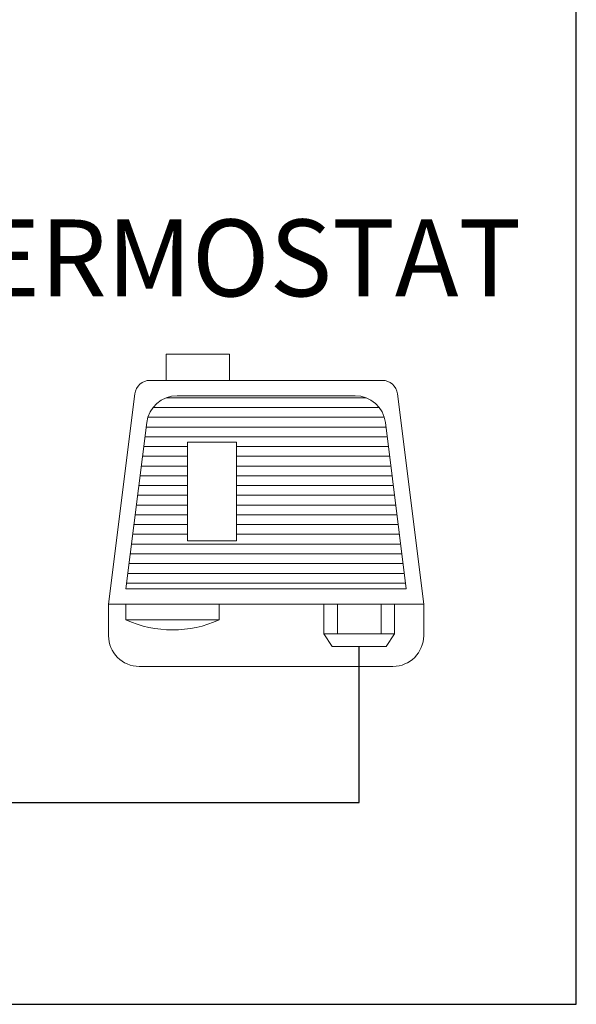
# Model space of a CAD drawing. Units: millimetres. Extents: x 504 to 9628, y -1007 to 5866.
# Drawn here: x 7606 to 7787, y 2995 to 3316 of the extents above; entities that cross this region are included whole.
import ezdxf

# ---------------------------------------------------------------- set-up
doc = ezdxf.new("R2010")
doc.units = ezdxf.units.MM
doc.styles.get("Standard").update_dxf_attribs({"font": 'arial.ttf'})

msp = doc.modelspace()

# ---------------------------------------------------------------- linework, layer by layer
at = {"color": 6}
for p, q in [((7786.95, 2995.35), (7786.95, 3359.28)), ((7716.31, 3061.06), (7716.31, 3111.81)), ((6427.73, 3061.06), (7716.31, 3061.06)), ((6359.71, 2995.35), (7786.95, 2995.35))]:
    msp.add_line(p, q, dxfattribs=at)
at = {"color": 0, "lineweight": 9}
for p, q in [((7648.24, 3198.42), (7723.77, 3198.42)), ((7634.72, 3125.62), (7643.27, 3194.04)), ((7657.06, 3193.42), (7714.94, 3193.42)), ((7737.28, 3125.62), (7728.73, 3194.04)), ((7640.38, 3130.62), (7647.14, 3184.66)), ((7731.62, 3130.62), (7724.86, 3184.66)), ((7731.62, 3130.62), (7640.38, 3130.62)), ((7737.28, 3125.62), (7634.72, 3125.62)), ((7634.72, 3125.62), (7634.72, 3115.32)), ((7737.28, 3125.62), (7634.72, 3125.62)), ((7704.8, 3125.62), (7704.8, 3115.91)), ((7709.22, 3115.91), (7709.22, 3125.62)), ((7723.4, 3115.91), (7723.4, 3125.62)), ((7727.82, 3125.62), (7727.82, 3115.91)), ((7737.28, 3115.32), (7737.28, 3125.62)), ((7704.8, 3115.91), (7707.52, 3111.81)), ((7727.82, 3115.91), (7704.8, 3115.91)), ((7727.82, 3115.91), (7725.1, 3111.81)), ((7707.52, 3111.81), (7725.1, 3111.81)), ((7644.72, 3105.32), (7727.28, 3105.32))]:
    msp.add_line(p, q, dxfattribs=at)
at = {"color": 0, "linetype": 'Continuous', "lineweight": 9}
for p, q in [((7718.52, 3192.76), (7653.48, 3192.76)), ((7722.82, 3189.58), (7649.19, 3189.58)), ((7724.48, 3186.41), (7647.52, 3186.41)), ((7725.04, 3183.23), (7646.96, 3183.23)), ((7725.44, 3180.06), (7646.56, 3180.06)), ((7660.38, 3176.88), (7646.17, 3176.88)), ((7725.83, 3176.88), (7676.35, 3176.88)), ((7660.38, 3173.71), (7645.77, 3173.71)), ((7726.23, 3173.71), (7676.35, 3173.71)), ((7660.38, 3170.53), (7645.37, 3170.53)), ((7726.63, 3170.53), (7676.35, 3170.53)), ((7660.38, 3167.36), (7644.98, 3167.36)), ((7727.03, 3167.36), (7676.35, 3167.36)), ((7660.38, 3164.18), (7644.58, 3164.18)), ((7727.42, 3164.18), (7676.35, 3164.18)), ((7660.38, 3161.01), (7644.18, 3161.01)), ((7727.82, 3161.01), (7676.35, 3161.01)), ((7660.38, 3157.83), (7643.79, 3157.83)), ((7728.22, 3157.83), (7676.35, 3157.83)), ((7660.38, 3154.66), (7643.39, 3154.66)), ((7728.61, 3154.66), (7676.35, 3154.66)), ((7660.38, 3151.48), (7642.99, 3151.48)), ((7729.01, 3151.48), (7676.35, 3151.48)), ((7660.38, 3148.31), (7642.59, 3148.31)), ((7729.41, 3148.31), (7676.35, 3148.31)), ((7729.81, 3145.13), (7642.2, 3145.13)), ((7730.2, 3141.96), (7641.8, 3141.96)), ((7730.6, 3138.78), (7641.4, 3138.78)), ((7731, 3135.61), (7641.01, 3135.61)), ((7731.39, 3132.43), (7640.61, 3132.43))]:
    msp.add_line(p, q, dxfattribs=at)
at = {"color": 0, "lineweight": 9}
for points in [[(7653.51, 3198.42), (7653.51, 3206.98), (7674.06, 3206.98), (7674.06, 3198.42)], [(7676.35, 3178.27), (7676.35, 3146.19), (7660.38, 3146.19), (7660.38, 3178.27)], [(7640.38, 3125.62), (7640.38, 3120.45), (7670.74, 3120.45), (7670.74, 3125.62)]]:
    msp.add_lwpolyline(points, close=True, dxfattribs=at)
for centre, radius, start, end in [((7648.24, 3193.42), 5, 90, 172.872), ((7723.77, 3193.42), 5, 7.128, 90), ((7657.06, 3183.42), 10, 90, 172.872), ((7714.94, 3183.42), 10, 7.128, 90), ((7655.56, 3154.18), 36.99, 245.7678, 294.2322), ((7644.72, 3115.32), 10, 180, 270), ((7727.28, 3115.32), 10, 270, 0)]:
    msp.add_arc(centre, radius, start, end, dxfattribs=at)

# ---------------------------------------------------------------- texts
at = {"lineweight": 9, "insert": (7535.3, 3250.77), "char_height": 25, "width": 270.4075, "attachment_point": 1}
msp.add_mtext('{\\pxqc;TERMOSTAT}', dxfattribs=at)

doc.saveas('drawing.dxf')
